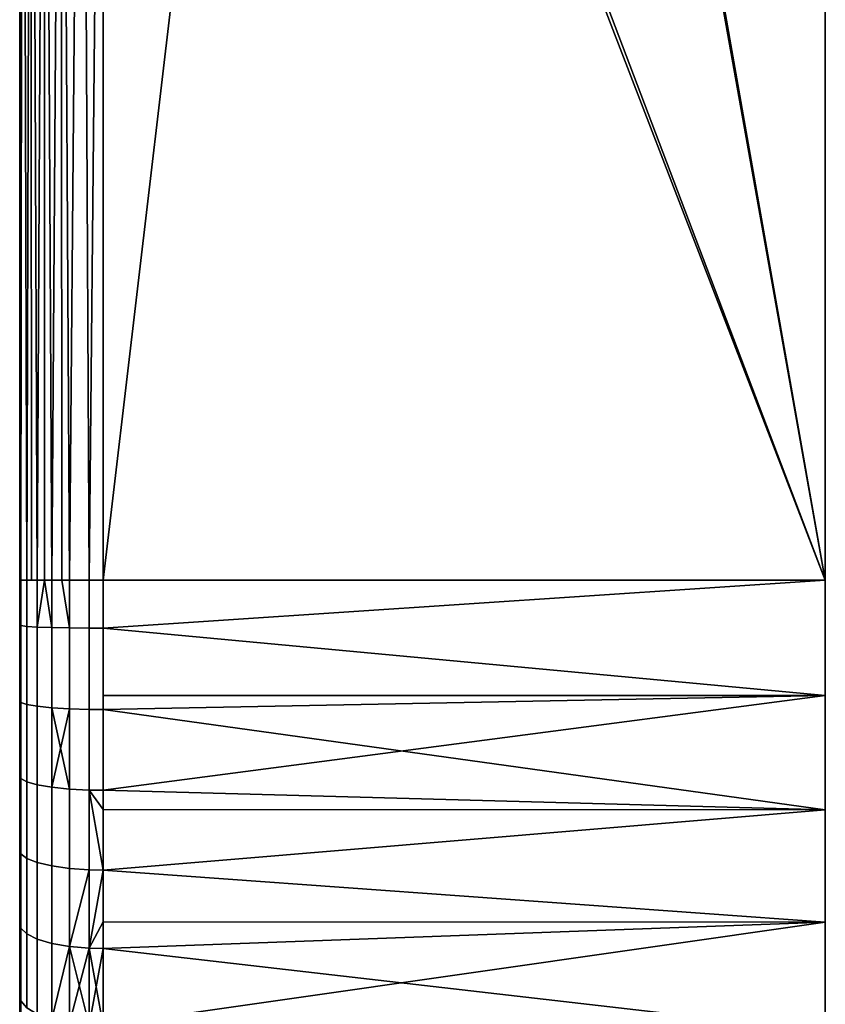
# Model space of a CAD drawing. Extents: x -0.04 to 0.04, y -0.9 to 0.
# Drawn here: x -0.037 to -0.023, y -0.049 to -0.031 of the extents above; entities that cross this region are included whole.
import ezdxf

# ---------------------------------------------------------------- set-up
doc = ezdxf.new("R2010")
doc.units = 0
doc.layers.add('L15_HALTERING_FARBE5', color=7, linetype='CONTINUOUS')

msp = doc.modelspace()

# ---------------------------------------------------------------- linework, layer by layer
at = {"layer": 'L15_HALTERING_FARBE5', "color": 253}
for points, invisible_edges in [([(-0.0375, -0.041, 0.2189), (-0.0375, -0.041, 0.1769), (-0.0375, -0.0152, 0.2189), (-0.0375, -0.041, 0.2189)], 11), ([(-0.0375, -0.0152, 0.2189), (-0.0375, -0.041, 0.1769), (-0.0375, -0.0152, 0.178), (-0.0375, -0.0152, 0.2189)], 15), ([(-0.0375, -0.0152, 0.178), (-0.0375, -0.041, 0.1769), (-0.0375, -0.0152, 0.1769), (-0.0375, -0.0152, 0.178)], 9), ([(-0.037479, -0.041, 0.219151), (-0.0375, -0.041, 0.2189), (-0.0375, -0.0152, 0.2189), (-0.037479, -0.041, 0.219151)], 9), ([(-0.0375, -0.041, 0.1769), (-0.037479, -0.041, 0.176649), (-0.0375, -0.0152, 0.1769), (-0.0375, -0.041, 0.1769)], 9), ([(-0.0375, -0.0152, 0.2189), (-0.037449, -0.0152, 0.219288), (-0.037479, -0.041, 0.219151), (-0.0375, -0.0152, 0.2189)], 8), ([(-0.037449, -0.0152, 0.176512), (-0.0375, -0.0152, 0.1769), (-0.037479, -0.041, 0.176649), (-0.037449, -0.0152, 0.176512)], 8), ([(-0.037449, -0.0152, 0.219288), (-0.037439, -0.041, 0.219285), (-0.037479, -0.041, 0.219151), (-0.037449, -0.0152, 0.219288)], 9), ([(-0.037439, -0.041, 0.176515), (-0.037449, -0.0152, 0.176512), (-0.037479, -0.041, 0.176649), (-0.037439, -0.041, 0.176515)], 9), ([(-0.037449, -0.0152, 0.219288), (-0.037299, -0.0152, 0.21965), (-0.037373, -0.041, 0.219505), (-0.037449, -0.0152, 0.219288)], 8), ([(-0.037439, -0.041, 0.219285), (-0.037449, -0.0152, 0.219288), (-0.037373, -0.041, 0.219505), (-0.037439, -0.041, 0.219285)], 9), ([(-0.037449, -0.0152, 0.176512), (-0.037439, -0.041, 0.176515), (-0.037373, -0.041, 0.176295), (-0.037449, -0.0152, 0.176512)], 9), ([(-0.037299, -0.0152, 0.17615), (-0.037449, -0.0152, 0.176512), (-0.037373, -0.041, 0.176295), (-0.037299, -0.0152, 0.17615)], 8), ([(-0.037299, -0.0152, 0.21965), (-0.03729, -0.041, 0.219644), (-0.037373, -0.041, 0.219505), (-0.037299, -0.0152, 0.21965)], 8), ([(-0.037299, -0.0152, 0.17615), (-0.037373, -0.041, 0.176295), (-0.03729, -0.041, 0.176156), (-0.037299, -0.0152, 0.17615)], 8), ([(-0.037299, -0.0152, 0.21965), (-0.037061, -0.0152, 0.219961), (-0.037183, -0.041, 0.219822), (-0.037299, -0.0152, 0.21965)], 8), ([(-0.037299, -0.0152, 0.21965), (-0.037183, -0.041, 0.219822), (-0.03729, -0.041, 0.219644), (-0.037299, -0.0152, 0.21965)], 8), ([(-0.037299, -0.0152, 0.17615), (-0.03729, -0.041, 0.176156), (-0.037183, -0.041, 0.175978), (-0.037299, -0.0152, 0.17615)], 8), ([(-0.037061, -0.0152, 0.175839), (-0.037299, -0.0152, 0.17615), (-0.037183, -0.041, 0.175978), (-0.037061, -0.0152, 0.175839)], 8), ([(-0.037061, -0.0152, 0.219961), (-0.037053, -0.041, 0.219953), (-0.037183, -0.041, 0.219822), (-0.037061, -0.0152, 0.219961)], 8), ([(-0.037061, -0.0152, 0.175839), (-0.037183, -0.041, 0.175978), (-0.037053, -0.041, 0.175847), (-0.037061, -0.0152, 0.175839)], 8), ([(-0.03675, -0.0152, 0.220199), (-0.036922, -0.041, 0.220083), (-0.037061, -0.0152, 0.219961), (-0.03675, -0.0152, 0.220199)], 8), ([(-0.036922, -0.041, 0.220083), (-0.037053, -0.041, 0.219953), (-0.037061, -0.0152, 0.219961), (-0.036922, -0.041, 0.220083)], 8), ([(-0.036922, -0.041, 0.175717), (-0.037061, -0.0152, 0.175839), (-0.037053, -0.041, 0.175847), (-0.036922, -0.041, 0.175717)], 8), ([(-0.03675, -0.0152, 0.175601), (-0.037061, -0.0152, 0.175839), (-0.036922, -0.041, 0.175717), (-0.03675, -0.0152, 0.175601)], 8), ([(-0.036744, -0.041, 0.175611), (-0.03675, -0.0152, 0.175601), (-0.036922, -0.041, 0.175717), (-0.036744, -0.041, 0.175611)], 8), ([(-0.036744, -0.041, 0.220189), (-0.036922, -0.041, 0.220083), (-0.03675, -0.0152, 0.220199), (-0.036744, -0.041, 0.220189)], 8), ([(-0.036605, -0.041, 0.175527), (-0.03675, -0.0152, 0.175601), (-0.036744, -0.041, 0.175611), (-0.036605, -0.041, 0.175527)], 8), ([(-0.036388, -0.0152, 0.175451), (-0.03675, -0.0152, 0.175601), (-0.036605, -0.041, 0.175527), (-0.036388, -0.0152, 0.175451)], 8), ([(-0.036388, -0.0152, 0.220349), (-0.036605, -0.041, 0.220273), (-0.03675, -0.0152, 0.220199), (-0.036388, -0.0152, 0.220349)], 8), ([(-0.036605, -0.041, 0.220273), (-0.036744, -0.041, 0.220189), (-0.03675, -0.0152, 0.220199), (-0.036605, -0.041, 0.220273)], 8), ([(-0.036388, -0.0152, 0.220349), (-0.036385, -0.041, 0.220339), (-0.036605, -0.041, 0.220273), (-0.036388, -0.0152, 0.220349)], 9), ([(-0.036385, -0.041, 0.175461), (-0.036388, -0.0152, 0.175451), (-0.036605, -0.041, 0.175527), (-0.036385, -0.041, 0.175461)], 9), ([(-0.036, -0.0152, 0.2204), (-0.036251, -0.041, 0.220379), (-0.036388, -0.0152, 0.220349), (-0.036, -0.0152, 0.2204)], 8), ([(-0.036385, -0.041, 0.220339), (-0.036388, -0.0152, 0.220349), (-0.036251, -0.041, 0.220379), (-0.036385, -0.041, 0.220339)], 9), ([(-0.036, -0.0152, 0.1754), (-0.036388, -0.0152, 0.175451), (-0.036251, -0.041, 0.175421), (-0.036, -0.0152, 0.1754)], 8), ([(-0.036388, -0.0152, 0.175451), (-0.036385, -0.041, 0.175461), (-0.036251, -0.041, 0.175421), (-0.036388, -0.0152, 0.175451)], 9), ([(-0.036, -0.041, 0.1754), (-0.036, -0.0152, 0.1754), (-0.036251, -0.041, 0.175421), (-0.036, -0.041, 0.1754)], 8), ([(-0.036, -0.041, 0.2204), (-0.036251, -0.041, 0.220379), (-0.036, -0.0152, 0.2204), (-0.036, -0.041, 0.2204)], 8), ([(-0.03295, -0.0152, 0.2204), (-0.036, -0.041, 0.2204), (-0.036, -0.0152, 0.2204), (-0.03295, -0.0152, 0.2204)], 8), ([(-0.023, -0.041, 0.2204), (-0.036, -0.041, 0.2204), (-0.03295, -0.0152, 0.2204), (-0.023, -0.041, 0.2204)], 8), ([(-0.023, -0.041, 0.1754), (-0.03295, -0.0152, 0.1754), (-0.036, -0.041, 0.1754), (-0.023, -0.041, 0.1754)], 8), ([(-0.03295, -0.0152, 0.1754), (-0.036, -0.0152, 0.1754), (-0.036, -0.041, 0.1754), (-0.03295, -0.0152, 0.1754)], 8), ([(-0.023, -0.041, 0.2204), (-0.03295, -0.0152, 0.2204), (-0.032809, -0.015141, 0.2204), (-0.023, -0.041, 0.2204)], 8), ([(-0.023, -0.041, 0.1754), (-0.032809, -0.015141, 0.1754), (-0.03295, -0.0152, 0.1754), (-0.023, -0.041, 0.1754)], 8), ([(-0.023, -0.041, 0.2204), (-0.032809, -0.015141, 0.2204), (-0.027602, -0.015193, 0.2204), (-0.023, -0.041, 0.2204)], 8), ([(-0.023, -0.041, 0.1754), (-0.02755, -0.0152, 0.1754), (-0.032809, -0.015141, 0.1754), (-0.023, -0.041, 0.1754)], 8), ([(-0.023, -0.041, 0.2204), (-0.027602, -0.015193, 0.2204), (-0.023, -0.0152, 0.2204), (-0.023, -0.041, 0.2204)], 8), ([(-0.023, -0.041, 0.1754), (-0.023, -0.0152, 0.1754), (-0.02755, -0.0152, 0.1754), (-0.023, -0.041, 0.1754)], 8), ([(-0.023, -0.041, 0.1754), (-0.023, -0.041, 0.2204), (-0.023, -0.0152, 0.2204), (-0.023, -0.041, 0.1754)], 13), ([(-0.023, -0.041, 0.1754), (-0.023, -0.0152, 0.2204), (-0.023, -0.0152, 0.1754), (-0.023, -0.041, 0.1754)], 9), ([(-0.0375, -0.041809, 0.218882), (-0.0375, -0.041808, 0.176918), (-0.0375, -0.041, 0.2189), (-0.0375, -0.041809, 0.218882)], 11), ([(-0.0375, -0.041, 0.2189), (-0.0375, -0.041808, 0.176918), (-0.0375, -0.041682, 0.176911), (-0.0375, -0.041, 0.2189)], 13), ([(-0.0375, -0.041, 0.2189), (-0.0375, -0.041682, 0.176911), (-0.0375, -0.041, 0.1769), (-0.0375, -0.041, 0.2189)], 13), ([(-0.037479, -0.041818, 0.219136), (-0.0375, -0.041809, 0.218882), (-0.037479, -0.041, 0.219151), (-0.037479, -0.041818, 0.219136)], 11), ([(-0.037479, -0.041, 0.219151), (-0.0375, -0.041809, 0.218882), (-0.0375, -0.041, 0.2189), (-0.037479, -0.041, 0.219151)], 13), ([(-0.037479, -0.041, 0.176649), (-0.0375, -0.041682, 0.176911), (-0.037479, -0.041818, 0.176665), (-0.037479, -0.041, 0.176649)], 9), ([(-0.0375, -0.041682, 0.176911), (-0.037479, -0.041, 0.176649), (-0.0375, -0.041, 0.1769), (-0.0375, -0.041682, 0.176911)], 11), ([(-0.037479, -0.041818, 0.219136), (-0.037373, -0.041, 0.219505), (-0.037373, -0.041832, 0.219489), (-0.037479, -0.041818, 0.219136)], 9), ([(-0.037373, -0.041, 0.219505), (-0.037479, -0.041818, 0.219136), (-0.037439, -0.041, 0.219285), (-0.037373, -0.041, 0.219505)], 11), ([(-0.037439, -0.041, 0.219285), (-0.037479, -0.041818, 0.219136), (-0.037479, -0.041, 0.219151), (-0.037439, -0.041, 0.219285)], 9), ([(-0.037373, -0.041, 0.176295), (-0.037479, -0.041818, 0.176665), (-0.037373, -0.041832, 0.176311), (-0.037373, -0.041, 0.176295)], 9), ([(-0.037479, -0.041818, 0.176665), (-0.037373, -0.041, 0.176295), (-0.037439, -0.041, 0.176515), (-0.037479, -0.041818, 0.176665)], 13), ([(-0.037479, -0.041818, 0.176665), (-0.037439, -0.041, 0.176515), (-0.037479, -0.041, 0.176649), (-0.037479, -0.041818, 0.176665)], 9), ([(-0.037373, -0.041832, 0.219489), (-0.037183, -0.041, 0.219822), (-0.037183, -0.041844, 0.219806), (-0.037373, -0.041832, 0.219489)], 9), ([(-0.037183, -0.041, 0.219822), (-0.037373, -0.041832, 0.219489), (-0.03729, -0.041, 0.219644), (-0.037183, -0.041, 0.219822)], 11), ([(-0.03729, -0.041, 0.219644), (-0.037373, -0.041832, 0.219489), (-0.037373, -0.041, 0.219505), (-0.03729, -0.041, 0.219644)], 9), ([(-0.037183, -0.041, 0.175978), (-0.037373, -0.041832, 0.176311), (-0.037183, -0.041844, 0.175994), (-0.037183, -0.041, 0.175978)], 9), ([(-0.037373, -0.041832, 0.176311), (-0.037183, -0.041, 0.175978), (-0.03729, -0.041, 0.176156), (-0.037373, -0.041832, 0.176311)], 13), ([(-0.037373, -0.041832, 0.176311), (-0.03729, -0.041, 0.176156), (-0.037373, -0.041, 0.176295), (-0.037373, -0.041832, 0.176311)], 9), ([(-0.037053, -0.041, 0.175847), (-0.037183, -0.041844, 0.175994), (-0.036922, -0.041854, 0.175733), (-0.037053, -0.041, 0.175847)], 8), ([(-0.037053, -0.041, 0.219953), (-0.036922, -0.041854, 0.220067), (-0.037183, -0.041844, 0.219806), (-0.037053, -0.041, 0.219953)], 8), ([(-0.037183, -0.041, 0.219822), (-0.037053, -0.041, 0.219953), (-0.037183, -0.041844, 0.219806), (-0.037183, -0.041, 0.219822)], 8), ([(-0.037053, -0.041, 0.175847), (-0.037183, -0.041, 0.175978), (-0.037183, -0.041844, 0.175994), (-0.037053, -0.041, 0.175847)], 8), ([(-0.036922, -0.041854, 0.175733), (-0.036922, -0.041, 0.175717), (-0.037053, -0.041, 0.175847), (-0.036922, -0.041854, 0.175733)], 8), ([(-0.036922, -0.041854, 0.220067), (-0.037053, -0.041, 0.219953), (-0.036922, -0.041, 0.220083), (-0.036922, -0.041854, 0.220067)], 8), ([(-0.036744, -0.041, 0.220189), (-0.036922, -0.041854, 0.220067), (-0.036922, -0.041, 0.220083), (-0.036744, -0.041, 0.220189)], 9), ([(-0.036922, -0.041854, 0.220067), (-0.036744, -0.041, 0.220189), (-0.036605, -0.041861, 0.220256), (-0.036922, -0.041854, 0.220067)], 9), ([(-0.036922, -0.041854, 0.175733), (-0.036744, -0.041, 0.175611), (-0.036922, -0.041, 0.175717), (-0.036922, -0.041854, 0.175733)], 9), ([(-0.036744, -0.041, 0.175611), (-0.036922, -0.041854, 0.175733), (-0.036605, -0.041861, 0.175544), (-0.036744, -0.041, 0.175611)], 9), ([(-0.036605, -0.041861, 0.175544), (-0.036605, -0.041, 0.175527), (-0.036744, -0.041, 0.175611), (-0.036605, -0.041861, 0.175544)], 8), ([(-0.036605, -0.041861, 0.220256), (-0.036744, -0.041, 0.220189), (-0.036605, -0.041, 0.220273), (-0.036605, -0.041861, 0.220256)], 8), ([(-0.036385, -0.041, 0.220339), (-0.036605, -0.041861, 0.220256), (-0.036605, -0.041, 0.220273), (-0.036385, -0.041, 0.220339)], 9), ([(-0.036605, -0.041861, 0.220256), (-0.036385, -0.041, 0.220339), (-0.036251, -0.041866, 0.220362), (-0.036605, -0.041861, 0.220256)], 11), ([(-0.036605, -0.041861, 0.175544), (-0.036385, -0.041, 0.175461), (-0.036605, -0.041, 0.175527), (-0.036605, -0.041861, 0.175544)], 9), ([(-0.036385, -0.041, 0.175461), (-0.036605, -0.041861, 0.175544), (-0.036251, -0.041866, 0.175438), (-0.036385, -0.041, 0.175461)], 13), ([(-0.036251, -0.041866, 0.220362), (-0.036385, -0.041, 0.220339), (-0.036251, -0.041, 0.220379), (-0.036251, -0.041866, 0.220362)], 9), ([(-0.036385, -0.041, 0.175461), (-0.036251, -0.041866, 0.175438), (-0.036251, -0.041, 0.175421), (-0.036385, -0.041, 0.175461)], 9), ([(-0.036251, -0.041866, 0.175438), (-0.036, -0.041, 0.1754), (-0.036251, -0.041, 0.175421), (-0.036251, -0.041866, 0.175438)], 9), ([(-0.036, -0.041, 0.1754), (-0.036251, -0.041866, 0.175438), (-0.036, -0.041866, 0.175417), (-0.036, -0.041, 0.1754)], 9), ([(-0.036, -0.041, 0.2204), (-0.036251, -0.041866, 0.220362), (-0.036251, -0.041, 0.220379), (-0.036, -0.041, 0.2204)], 9), ([(-0.036251, -0.041866, 0.220362), (-0.036, -0.041, 0.2204), (-0.036, -0.041866, 0.220383), (-0.036251, -0.041866, 0.220362)], 9), ([(-0.023, -0.043076, 0.175496), (-0.023, -0.041, 0.1754), (-0.036, -0.041866, 0.175417), (-0.023, -0.043076, 0.175496)], 8), ([(-0.023, -0.041, 0.1754), (-0.036, -0.041, 0.1754), (-0.036, -0.041866, 0.175417), (-0.023, -0.041, 0.1754)], 8), ([(-0.023, -0.041, 0.2204), (-0.036, -0.041866, 0.220383), (-0.036, -0.041, 0.2204), (-0.023, -0.041, 0.2204)], 8), ([(-0.023, -0.043076, 0.220304), (-0.036, -0.041866, 0.220383), (-0.023, -0.041, 0.2204), (-0.023, -0.043076, 0.220304)], 8), ([(-0.023, -0.043076, 0.175496), (-0.023, -0.043076, 0.220304), (-0.023, -0.041, 0.2204), (-0.023, -0.043076, 0.175496)], 13), ([(-0.023, -0.043076, 0.175496), (-0.023, -0.041, 0.2204), (-0.023, -0.041, 0.1754), (-0.023, -0.043076, 0.175496)], 11), ([(-0.0375, -0.041808, 0.176918), (-0.037479, -0.041818, 0.176665), (-0.0375, -0.041682, 0.176911), (-0.0375, -0.041808, 0.176918)], 9), ([(-0.0375, -0.041963, 0.218878), (-0.0375, -0.042641, 0.176964), (-0.0375, -0.041808, 0.176918), (-0.0375, -0.041963, 0.218878)], 13), ([(-0.0375, -0.041963, 0.218878), (-0.0375, -0.041808, 0.176918), (-0.0375, -0.041809, 0.218882), (-0.0375, -0.041963, 0.218878)], 11), ([(-0.037479, -0.041818, 0.176665), (-0.0375, -0.041808, 0.176918), (-0.037479, -0.0432, 0.176763), (-0.037479, -0.041818, 0.176665)], 9), ([(-0.0375, -0.041808, 0.176918), (-0.0375, -0.042641, 0.176964), (-0.037479, -0.0432, 0.176763), (-0.0375, -0.041808, 0.176918)], 8), ([(-0.0375, -0.041809, 0.218882), (-0.037479, -0.041818, 0.219136), (-0.0375, -0.041963, 0.218878), (-0.0375, -0.041809, 0.218882)], 9), ([(-0.0375, -0.042922, 0.218812), (-0.037479, -0.041818, 0.219136), (-0.037479, -0.0432, 0.219037), (-0.0375, -0.042922, 0.218812)], 9), ([(-0.037479, -0.041818, 0.219136), (-0.0375, -0.042922, 0.218812), (-0.0375, -0.041963, 0.218878), (-0.037479, -0.041818, 0.219136)], 9), ([(-0.037479, -0.0432, 0.176763), (-0.037373, -0.041832, 0.176311), (-0.037479, -0.041818, 0.176665), (-0.037479, -0.0432, 0.176763)], 9), ([(-0.037373, -0.041832, 0.219489), (-0.037479, -0.0432, 0.219037), (-0.037479, -0.041818, 0.219136), (-0.037373, -0.041832, 0.219489)], 9), ([(-0.037373, -0.041832, 0.176311), (-0.037479, -0.0432, 0.176763), (-0.037373, -0.043237, 0.176411), (-0.037373, -0.041832, 0.176311)], 9), ([(-0.037479, -0.0432, 0.219037), (-0.037373, -0.041832, 0.219489), (-0.037373, -0.043237, 0.219389), (-0.037479, -0.0432, 0.219037)], 9), ([(-0.037373, -0.043237, 0.176411), (-0.037183, -0.041844, 0.175994), (-0.037373, -0.041832, 0.176311), (-0.037373, -0.043237, 0.176411)], 9), ([(-0.037183, -0.041844, 0.219806), (-0.037373, -0.043237, 0.219389), (-0.037373, -0.041832, 0.219489), (-0.037183, -0.041844, 0.219806)], 9), ([(-0.037183, -0.041844, 0.175994), (-0.037373, -0.043237, 0.176411), (-0.037183, -0.04327, 0.176096), (-0.037183, -0.041844, 0.175994)], 9), ([(-0.037373, -0.043237, 0.219389), (-0.037183, -0.041844, 0.219806), (-0.037183, -0.04327, 0.219704), (-0.037373, -0.043237, 0.219389)], 9), ([(-0.037183, -0.04327, 0.176096), (-0.036922, -0.041854, 0.175733), (-0.037183, -0.041844, 0.175994), (-0.037183, -0.04327, 0.176096)], 9), ([(-0.036922, -0.041854, 0.220067), (-0.037183, -0.04327, 0.219704), (-0.037183, -0.041844, 0.219806), (-0.036922, -0.041854, 0.220067)], 9), ([(-0.0375, -0.042922, 0.218812), (-0.0375, -0.042641, 0.176964), (-0.0375, -0.041963, 0.218878), (-0.0375, -0.042922, 0.218812)], 11), ([(-0.036922, -0.041854, 0.175733), (-0.037183, -0.04327, 0.176096), (-0.036922, -0.043297, 0.175836), (-0.036922, -0.041854, 0.175733)], 9), ([(-0.037183, -0.04327, 0.219704), (-0.036922, -0.041854, 0.220067), (-0.036922, -0.043297, 0.219964), (-0.037183, -0.04327, 0.219704)], 9), ([(-0.036922, -0.043297, 0.175836), (-0.036605, -0.041861, 0.175544), (-0.036922, -0.041854, 0.175733), (-0.036922, -0.043297, 0.175836)], 9), ([(-0.036605, -0.041861, 0.220256), (-0.036922, -0.043297, 0.219964), (-0.036922, -0.041854, 0.220067), (-0.036605, -0.041861, 0.220256)], 9), ([(-0.036605, -0.041861, 0.175544), (-0.036922, -0.043297, 0.175836), (-0.036605, -0.043316, 0.175648), (-0.036605, -0.041861, 0.175544)], 9), ([(-0.036922, -0.043297, 0.219964), (-0.036605, -0.041861, 0.220256), (-0.036605, -0.043316, 0.220152), (-0.036922, -0.043297, 0.219964)], 9), ([(-0.036251, -0.041866, 0.220362), (-0.036605, -0.043316, 0.220152), (-0.036605, -0.041861, 0.220256), (-0.036251, -0.041866, 0.220362)], 9), ([(-0.036605, -0.043316, 0.175648), (-0.036251, -0.041866, 0.175438), (-0.036605, -0.041861, 0.175544), (-0.036605, -0.043316, 0.175648)], 9), ([(-0.036605, -0.043316, 0.220152), (-0.036251, -0.041866, 0.220362), (-0.036251, -0.043327, 0.220258), (-0.036605, -0.043316, 0.220152)], 9), ([(-0.036251, -0.041866, 0.175438), (-0.036605, -0.043316, 0.175648), (-0.036251, -0.043327, 0.175542), (-0.036251, -0.041866, 0.175438)], 9), ([(-0.036251, -0.043327, 0.175542), (-0.036, -0.041866, 0.175417), (-0.036251, -0.041866, 0.175438), (-0.036251, -0.043327, 0.175542)], 9), ([(-0.036, -0.041866, 0.175417), (-0.036251, -0.043327, 0.175542), (-0.036, -0.043329, 0.175521), (-0.036, -0.041866, 0.175417)], 13), ([(-0.036, -0.041866, 0.220383), (-0.036251, -0.043327, 0.220258), (-0.036251, -0.041866, 0.220362), (-0.036, -0.041866, 0.220383)], 9), ([(-0.036251, -0.043327, 0.220258), (-0.036, -0.041866, 0.220383), (-0.036, -0.043075, 0.220297), (-0.036251, -0.043327, 0.220258)], 13), ([(-0.036, -0.041866, 0.175417), (-0.036, -0.043329, 0.175521), (-0.036, -0.043075, 0.175503), (-0.036, -0.041866, 0.175417)], 9), ([(-0.023, -0.043076, 0.175496), (-0.036, -0.041866, 0.175417), (-0.036, -0.043075, 0.175503), (-0.023, -0.043076, 0.175496)], 8), ([(-0.023, -0.043076, 0.220304), (-0.036, -0.043075, 0.220297), (-0.036, -0.041866, 0.220383), (-0.023, -0.043076, 0.220304)], 8), ([(-0.0375, -0.042922, 0.218812), (-0.0375, -0.043174, 0.177018), (-0.0375, -0.042641, 0.176964), (-0.0375, -0.042922, 0.218812)], 13), ([(-0.0375, -0.043174, 0.177018), (-0.037479, -0.0432, 0.176763), (-0.0375, -0.042641, 0.176964), (-0.0375, -0.043174, 0.177018)], 9), ([(-0.0375, -0.043174, 0.218783), (-0.0375, -0.043174, 0.177018), (-0.0375, -0.042922, 0.218812), (-0.0375, -0.043174, 0.218783)], 11), ([(-0.037479, -0.0432, 0.219037), (-0.0375, -0.043174, 0.218783), (-0.0375, -0.042922, 0.218812), (-0.037479, -0.0432, 0.219037)], 9), ([(-0.036251, -0.043327, 0.220258), (-0.036, -0.043075, 0.220297), (-0.036, -0.043329, 0.220279), (-0.036251, -0.043327, 0.220258)], 9), ([(-0.023, -0.043076, 0.175496), (-0.036, -0.043075, 0.175503), (-0.036, -0.043329, 0.175521), (-0.023, -0.043076, 0.175496)], 8), ([(-0.023, -0.043076, 0.220304), (-0.036, -0.043329, 0.220279), (-0.036, -0.043075, 0.220297), (-0.023, -0.043076, 0.220304)], 8), ([(-0.023, -0.043076, 0.175496), (-0.036, -0.043329, 0.175521), (-0.036, -0.044783, 0.17572), (-0.023, -0.043076, 0.175496)], 8), ([(-0.023, -0.045134, 0.175783), (-0.023, -0.043076, 0.175496), (-0.036, -0.044783, 0.17572), (-0.023, -0.045134, 0.175783)], 8), ([(-0.023, -0.045134, 0.220017), (-0.036, -0.043329, 0.220279), (-0.023, -0.043076, 0.220304), (-0.023, -0.045134, 0.220017)], 8), ([(-0.023, -0.045134, 0.175783), (-0.023, -0.045134, 0.220017), (-0.023, -0.043076, 0.220304), (-0.023, -0.045134, 0.175783)], 13), ([(-0.023, -0.045134, 0.175783), (-0.023, -0.043076, 0.220304), (-0.023, -0.043076, 0.175496), (-0.023, -0.045134, 0.175783)], 11), ([(-0.0375, -0.043875, 0.218702), (-0.0375, -0.043596, 0.177061), (-0.0375, -0.043174, 0.218783), (-0.0375, -0.043875, 0.218702)], 11), ([(-0.0375, -0.043174, 0.218783), (-0.0375, -0.043596, 0.177061), (-0.0375, -0.043174, 0.177018), (-0.0375, -0.043174, 0.218783)], 13), ([(-0.0375, -0.043174, 0.218783), (-0.037479, -0.0432, 0.219037), (-0.0375, -0.043875, 0.218702), (-0.0375, -0.043174, 0.218783)], 9), ([(-0.037479, -0.0432, 0.176763), (-0.0375, -0.043174, 0.177018), (-0.0375, -0.043596, 0.177061), (-0.037479, -0.0432, 0.176763)], 9), ([(-0.037479, -0.0432, 0.219037), (-0.037479, -0.044573, 0.218849), (-0.0375, -0.043875, 0.218702), (-0.037479, -0.0432, 0.219037)], 8), ([(-0.037479, -0.0432, 0.176763), (-0.0375, -0.043596, 0.177061), (-0.037479, -0.044573, 0.176951), (-0.037479, -0.0432, 0.176763)], 8), ([(-0.037479, -0.044573, 0.176951), (-0.037373, -0.043237, 0.176411), (-0.037479, -0.0432, 0.176763), (-0.037479, -0.044573, 0.176951)], 9), ([(-0.037373, -0.043237, 0.219389), (-0.037479, -0.044573, 0.218849), (-0.037479, -0.0432, 0.219037), (-0.037373, -0.043237, 0.219389)], 9), ([(-0.037373, -0.043237, 0.176411), (-0.037479, -0.044573, 0.176951), (-0.037373, -0.044632, 0.176603), (-0.037373, -0.043237, 0.176411)], 9), ([(-0.037479, -0.044573, 0.218849), (-0.037373, -0.043237, 0.219389), (-0.037373, -0.044632, 0.219197), (-0.037479, -0.044573, 0.218849)], 9), ([(-0.037373, -0.044632, 0.176603), (-0.037183, -0.04327, 0.176096), (-0.037373, -0.043237, 0.176411), (-0.037373, -0.044632, 0.176603)], 9), ([(-0.037183, -0.04327, 0.219704), (-0.037373, -0.044632, 0.219197), (-0.037373, -0.043237, 0.219389), (-0.037183, -0.04327, 0.219704)], 9), ([(-0.037183, -0.04327, 0.176096), (-0.037373, -0.044632, 0.176603), (-0.037183, -0.044685, 0.17629), (-0.037183, -0.04327, 0.176096)], 9), ([(-0.037373, -0.044632, 0.219197), (-0.037183, -0.04327, 0.219704), (-0.037183, -0.044685, 0.21951), (-0.037373, -0.044632, 0.219197)], 9), ([(-0.037183, -0.044685, 0.17629), (-0.036922, -0.043297, 0.175836), (-0.037183, -0.04327, 0.176096), (-0.037183, -0.044685, 0.17629)], 9), ([(-0.036922, -0.043297, 0.219964), (-0.037183, -0.044685, 0.21951), (-0.037183, -0.04327, 0.219704), (-0.036922, -0.043297, 0.219964)], 9), ([(-0.036922, -0.043297, 0.175836), (-0.037183, -0.044685, 0.17629), (-0.036922, -0.044729, 0.176033), (-0.036922, -0.043297, 0.175836)], 9), ([(-0.037183, -0.044685, 0.21951), (-0.036922, -0.043297, 0.219964), (-0.036922, -0.044729, 0.219767), (-0.037183, -0.044685, 0.21951)], 9), ([(-0.036605, -0.044761, 0.175846), (-0.036605, -0.043316, 0.175648), (-0.036922, -0.043297, 0.175836), (-0.036605, -0.044761, 0.175846)], 8), ([(-0.036605, -0.044761, 0.175846), (-0.036922, -0.043297, 0.175836), (-0.036922, -0.044729, 0.176033), (-0.036605, -0.044761, 0.175846)], 8), ([(-0.036605, -0.043316, 0.220152), (-0.036922, -0.044729, 0.219767), (-0.036922, -0.043297, 0.219964), (-0.036605, -0.043316, 0.220152)], 8), ([(-0.036605, -0.044761, 0.219954), (-0.036922, -0.044729, 0.219767), (-0.036605, -0.043316, 0.220152), (-0.036605, -0.044761, 0.219954)], 8), ([(-0.036251, -0.043327, 0.220258), (-0.036605, -0.044761, 0.219954), (-0.036605, -0.043316, 0.220152), (-0.036251, -0.043327, 0.220258)], 9), ([(-0.036605, -0.044761, 0.175846), (-0.036251, -0.043327, 0.175542), (-0.036605, -0.043316, 0.175648), (-0.036605, -0.044761, 0.175846)], 9), ([(-0.036605, -0.044761, 0.219954), (-0.036251, -0.043327, 0.220258), (-0.036251, -0.044779, 0.220059), (-0.036605, -0.044761, 0.219954)], 9), ([(-0.036251, -0.043327, 0.175542), (-0.036605, -0.044761, 0.175846), (-0.036251, -0.044779, 0.175741), (-0.036251, -0.043327, 0.175542)], 9), ([(-0.036251, -0.044779, 0.175741), (-0.036, -0.043329, 0.175521), (-0.036251, -0.043327, 0.175542), (-0.036251, -0.044779, 0.175741)], 9), ([(-0.036, -0.043329, 0.220279), (-0.036251, -0.044779, 0.220059), (-0.036251, -0.043327, 0.220258), (-0.036, -0.043329, 0.220279)], 9), ([(-0.036, -0.043329, 0.175521), (-0.036251, -0.044779, 0.175741), (-0.036, -0.044783, 0.17572), (-0.036, -0.043329, 0.175521)], 9), ([(-0.036251, -0.044779, 0.220059), (-0.036, -0.043329, 0.220279), (-0.036, -0.044783, 0.22008), (-0.036251, -0.044779, 0.220059)], 9), ([(-0.023, -0.045134, 0.220017), (-0.036, -0.044783, 0.22008), (-0.036, -0.043329, 0.220279), (-0.023, -0.045134, 0.220017)], 8), ([(-0.0375, -0.043875, 0.218702), (-0.0375, -0.044513, 0.177196), (-0.0375, -0.043596, 0.177061), (-0.0375, -0.043875, 0.218702)], 13), ([(-0.0375, -0.043596, 0.177061), (-0.0375, -0.044513, 0.177196), (-0.037479, -0.044573, 0.176951), (-0.0375, -0.043596, 0.177061)], 8), ([(-0.0375, -0.04453, 0.218596), (-0.0375, -0.044513, 0.177196), (-0.0375, -0.043875, 0.218702), (-0.0375, -0.04453, 0.218596)], 11), ([(-0.037479, -0.044573, 0.218849), (-0.0375, -0.04453, 0.218596), (-0.0375, -0.043875, 0.218702), (-0.037479, -0.044573, 0.218849)], 9), ([(-0.0375, -0.044826, 0.218549), (-0.0375, -0.04544, 0.177375), (-0.0375, -0.044513, 0.177196), (-0.0375, -0.044826, 0.218549)], 13), ([(-0.0375, -0.044826, 0.218549), (-0.0375, -0.044513, 0.177196), (-0.0375, -0.04453, 0.218596), (-0.0375, -0.044826, 0.218549)], 11), ([(-0.0375, -0.044513, 0.177196), (-0.037479, -0.04593, 0.177229), (-0.037479, -0.044573, 0.176951), (-0.0375, -0.044513, 0.177196)], 8), ([(-0.0375, -0.044513, 0.177196), (-0.0375, -0.04544, 0.177375), (-0.037479, -0.04593, 0.177229), (-0.0375, -0.044513, 0.177196)], 8), ([(-0.0375, -0.04453, 0.218596), (-0.037479, -0.044573, 0.218849), (-0.0375, -0.044826, 0.218549), (-0.0375, -0.04453, 0.218596)], 9), ([(-0.0375, -0.045719, 0.218363), (-0.037479, -0.044573, 0.218849), (-0.037479, -0.04593, 0.218571), (-0.0375, -0.045719, 0.218363)], 9), ([(-0.037479, -0.044573, 0.218849), (-0.0375, -0.045719, 0.218363), (-0.0375, -0.044826, 0.218549), (-0.037479, -0.044573, 0.218849)], 9), ([(-0.037479, -0.04593, 0.177229), (-0.037373, -0.044632, 0.176603), (-0.037479, -0.044573, 0.176951), (-0.037479, -0.04593, 0.177229)], 9), ([(-0.037373, -0.044632, 0.219197), (-0.037479, -0.04593, 0.218571), (-0.037479, -0.044573, 0.218849), (-0.037373, -0.044632, 0.219197)], 9), ([(-0.037373, -0.044632, 0.176603), (-0.037479, -0.04593, 0.177229), (-0.037373, -0.046012, 0.176885), (-0.037373, -0.044632, 0.176603)], 9), ([(-0.037479, -0.04593, 0.218571), (-0.037373, -0.044632, 0.219197), (-0.037373, -0.046012, 0.218916), (-0.037479, -0.04593, 0.218571)], 9), ([(-0.037373, -0.046012, 0.176885), (-0.037183, -0.044685, 0.17629), (-0.037373, -0.044632, 0.176603), (-0.037373, -0.046012, 0.176885)], 9), ([(-0.037183, -0.044685, 0.21951), (-0.037373, -0.046012, 0.218916), (-0.037373, -0.044632, 0.219197), (-0.037183, -0.044685, 0.21951)], 9), ([(-0.037183, -0.044685, 0.17629), (-0.037373, -0.046012, 0.176885), (-0.037183, -0.046086, 0.176576), (-0.037183, -0.044685, 0.17629)], 9), ([(-0.037373, -0.046012, 0.218916), (-0.037183, -0.044685, 0.21951), (-0.037183, -0.046086, 0.219224), (-0.037373, -0.046012, 0.218916)], 9), ([(-0.037183, -0.046086, 0.176576), (-0.036922, -0.044729, 0.176033), (-0.037183, -0.044685, 0.17629), (-0.037183, -0.046086, 0.176576)], 9), ([(-0.036922, -0.044729, 0.219767), (-0.037183, -0.046086, 0.219224), (-0.037183, -0.044685, 0.21951), (-0.036922, -0.044729, 0.219767)], 9), ([(-0.0375, -0.045719, 0.218363), (-0.0375, -0.04544, 0.177375), (-0.0375, -0.044826, 0.218549), (-0.0375, -0.045719, 0.218363)], 11), ([(-0.036922, -0.044729, 0.176033), (-0.037183, -0.046086, 0.176576), (-0.036922, -0.046146, 0.176322), (-0.036922, -0.044729, 0.176033)], 9), ([(-0.037183, -0.046086, 0.219224), (-0.036922, -0.044729, 0.219767), (-0.036922, -0.046146, 0.219478), (-0.037183, -0.046086, 0.219224)], 9), ([(-0.036922, -0.046146, 0.176322), (-0.036605, -0.044761, 0.175846), (-0.036922, -0.044729, 0.176033), (-0.036922, -0.046146, 0.176322)], 9), ([(-0.036605, -0.044761, 0.219954), (-0.036922, -0.046146, 0.219478), (-0.036922, -0.044729, 0.219767), (-0.036605, -0.044761, 0.219954)], 9), ([(-0.036605, -0.044761, 0.175846), (-0.036922, -0.046146, 0.176322), (-0.036605, -0.04619, 0.176138), (-0.036605, -0.044761, 0.175846)], 9), ([(-0.036922, -0.046146, 0.219478), (-0.036605, -0.044761, 0.219954), (-0.036605, -0.04619, 0.219662), (-0.036922, -0.046146, 0.219478)], 9), ([(-0.036251, -0.044779, 0.220059), (-0.036605, -0.04619, 0.219662), (-0.036605, -0.044761, 0.219954), (-0.036251, -0.044779, 0.220059)], 9), ([(-0.036605, -0.04619, 0.176138), (-0.036251, -0.044779, 0.175741), (-0.036605, -0.044761, 0.175846), (-0.036605, -0.04619, 0.176138)], 9), ([(-0.036605, -0.04619, 0.219662), (-0.036251, -0.044779, 0.220059), (-0.036251, -0.046215, 0.219766), (-0.036605, -0.04619, 0.219662)], 9), ([(-0.036251, -0.044779, 0.175741), (-0.036605, -0.04619, 0.176138), (-0.036251, -0.046215, 0.176035), (-0.036251, -0.044779, 0.175741)], 9), ([(-0.036, -0.04622, 0.176014), (-0.036251, -0.044779, 0.175741), (-0.036251, -0.046215, 0.176035), (-0.036, -0.04622, 0.176014)], 8), ([(-0.036, -0.04622, 0.176014), (-0.036, -0.045132, 0.175792), (-0.036251, -0.044779, 0.175741), (-0.036, -0.04622, 0.176014)], 8), ([(-0.036, -0.045132, 0.175792), (-0.036, -0.044783, 0.17572), (-0.036251, -0.044779, 0.175741), (-0.036, -0.045132, 0.175792)], 8), ([(-0.036, -0.045132, 0.220008), (-0.036251, -0.046215, 0.219766), (-0.036251, -0.044779, 0.220059), (-0.036, -0.045132, 0.220008)], 9), ([(-0.036, -0.045132, 0.220008), (-0.036251, -0.044779, 0.220059), (-0.036, -0.044783, 0.22008), (-0.036, -0.045132, 0.220008)], 8), ([(-0.023, -0.045134, 0.175783), (-0.036, -0.044783, 0.17572), (-0.036, -0.045132, 0.175792), (-0.023, -0.045134, 0.175783)], 8), ([(-0.023, -0.045134, 0.220017), (-0.036, -0.045132, 0.220008), (-0.036, -0.044783, 0.22008), (-0.023, -0.045134, 0.220017)], 8), ([(-0.036251, -0.046215, 0.219766), (-0.036, -0.045132, 0.220008), (-0.036, -0.04622, 0.219786), (-0.036251, -0.046215, 0.219766)], 9), ([(-0.023, -0.045134, 0.175783), (-0.036, -0.045132, 0.175792), (-0.036, -0.04622, 0.176014), (-0.023, -0.045134, 0.175783)], 8), ([(-0.023, -0.045134, 0.220017), (-0.036, -0.04622, 0.219786), (-0.036, -0.045132, 0.220008), (-0.023, -0.045134, 0.220017)], 8), ([(-0.023, -0.047157, 0.176259), (-0.023, -0.045134, 0.175783), (-0.036, -0.04622, 0.176014), (-0.023, -0.047157, 0.176259)], 8), ([(-0.023, -0.047157, 0.219541), (-0.036, -0.04622, 0.219786), (-0.023, -0.045134, 0.220017), (-0.023, -0.047157, 0.219541)], 8), ([(-0.023, -0.047157, 0.176259), (-0.023, -0.047157, 0.219541), (-0.023, -0.045134, 0.220017), (-0.023, -0.047157, 0.176259)], 13), ([(-0.023, -0.047157, 0.176259), (-0.023, -0.045134, 0.220017), (-0.023, -0.045134, 0.175783), (-0.023, -0.047157, 0.176259)], 11), ([(-0.0375, -0.045719, 0.218363), (-0.0375, -0.045871, 0.177478), (-0.0375, -0.04544, 0.177375), (-0.0375, -0.045719, 0.218363)], 13), ([(-0.0375, -0.045871, 0.177478), (-0.037479, -0.04593, 0.177229), (-0.0375, -0.04544, 0.177375), (-0.0375, -0.045871, 0.177478)], 9), ([(-0.0375, -0.045871, 0.218324), (-0.0375, -0.045871, 0.177478), (-0.0375, -0.045719, 0.218363), (-0.0375, -0.045871, 0.218324)], 11), ([(-0.037479, -0.04593, 0.218571), (-0.0375, -0.045871, 0.218324), (-0.0375, -0.045719, 0.218363), (-0.037479, -0.04593, 0.218571)], 9), ([(-0.0375, -0.04665, 0.218126), (-0.0375, -0.046374, 0.177599), (-0.0375, -0.045871, 0.218324), (-0.0375, -0.04665, 0.218126)], 11), ([(-0.0375, -0.045871, 0.218324), (-0.0375, -0.046374, 0.177599), (-0.0375, -0.045871, 0.177478), (-0.0375, -0.045871, 0.218324)], 13), ([(-0.0375, -0.045871, 0.218324), (-0.037479, -0.04593, 0.218571), (-0.0375, -0.04665, 0.218126), (-0.0375, -0.045871, 0.218324)], 9), ([(-0.037479, -0.04593, 0.177229), (-0.0375, -0.045871, 0.177478), (-0.0375, -0.046374, 0.177599), (-0.037479, -0.04593, 0.177229)], 9), ([(-0.037479, -0.04593, 0.218571), (-0.037479, -0.047266, 0.218206), (-0.0375, -0.04665, 0.218126), (-0.037479, -0.04593, 0.218571)], 8), ([(-0.037479, -0.04593, 0.177229), (-0.0375, -0.046374, 0.177599), (-0.037479, -0.047266, 0.177594), (-0.037479, -0.04593, 0.177229)], 8), ([(-0.037479, -0.047266, 0.177594), (-0.037373, -0.046012, 0.176885), (-0.037479, -0.04593, 0.177229), (-0.037479, -0.047266, 0.177594)], 9), ([(-0.037373, -0.046012, 0.218916), (-0.037479, -0.047266, 0.218206), (-0.037479, -0.04593, 0.218571), (-0.037373, -0.046012, 0.218916)], 9), ([(-0.037373, -0.046012, 0.176885), (-0.037479, -0.047266, 0.177594), (-0.037373, -0.047371, 0.177256), (-0.037373, -0.046012, 0.176885)], 9), ([(-0.037479, -0.047266, 0.218206), (-0.037373, -0.046012, 0.218916), (-0.037373, -0.047371, 0.218544), (-0.037479, -0.047266, 0.218206)], 9), ([(-0.037373, -0.047371, 0.177256), (-0.037183, -0.046086, 0.176576), (-0.037373, -0.046012, 0.176885), (-0.037373, -0.047371, 0.177256)], 9), ([(-0.037183, -0.046086, 0.219224), (-0.037373, -0.047371, 0.218544), (-0.037373, -0.046012, 0.218916), (-0.037183, -0.046086, 0.219224)], 9), ([(-0.037183, -0.046086, 0.176576), (-0.037373, -0.047371, 0.177256), (-0.037183, -0.047464, 0.176953), (-0.037183, -0.046086, 0.176576)], 9), ([(-0.037373, -0.047371, 0.218544), (-0.037183, -0.046086, 0.219224), (-0.037183, -0.047464, 0.218847), (-0.037373, -0.047371, 0.218544)], 9), ([(-0.037183, -0.047464, 0.176953), (-0.036922, -0.046146, 0.176322), (-0.037183, -0.046086, 0.176576), (-0.037183, -0.047464, 0.176953)], 9), ([(-0.036922, -0.046146, 0.219478), (-0.037183, -0.047464, 0.218847), (-0.037183, -0.046086, 0.219224), (-0.036922, -0.046146, 0.219478)], 9), ([(-0.036922, -0.046146, 0.176322), (-0.037183, -0.047464, 0.176953), (-0.036922, -0.047541, 0.176703), (-0.036922, -0.046146, 0.176322)], 9), ([(-0.037183, -0.047464, 0.218847), (-0.036922, -0.046146, 0.219478), (-0.036922, -0.047541, 0.219097), (-0.037183, -0.047464, 0.218847)], 9), ([(-0.036922, -0.047541, 0.176703), (-0.036605, -0.04619, 0.176138), (-0.036922, -0.046146, 0.176322), (-0.036922, -0.047541, 0.176703)], 9), ([(-0.036605, -0.04619, 0.219662), (-0.036922, -0.047541, 0.219097), (-0.036922, -0.046146, 0.219478), (-0.036605, -0.04619, 0.219662)], 9), ([(-0.036605, -0.04619, 0.176138), (-0.036922, -0.047541, 0.176703), (-0.036605, -0.047597, 0.176522), (-0.036605, -0.04619, 0.176138)], 9), ([(-0.036922, -0.047541, 0.219097), (-0.036605, -0.04619, 0.219662), (-0.036605, -0.047597, 0.219278), (-0.036922, -0.047541, 0.219097)], 9), ([(-0.036251, -0.046215, 0.219766), (-0.036605, -0.047597, 0.219278), (-0.036605, -0.04619, 0.219662), (-0.036251, -0.046215, 0.219766)], 8), ([(-0.036605, -0.047597, 0.176522), (-0.036251, -0.046215, 0.176035), (-0.036605, -0.04619, 0.176138), (-0.036605, -0.047597, 0.176522)], 9), ([(-0.036251, -0.047628, 0.219379), (-0.036605, -0.047597, 0.219278), (-0.036251, -0.046215, 0.219766), (-0.036251, -0.047628, 0.219379)], 8), ([(-0.036251, -0.046215, 0.176035), (-0.036605, -0.047597, 0.176522), (-0.036251, -0.047628, 0.176421), (-0.036251, -0.046215, 0.176035)], 9), ([(-0.036251, -0.047628, 0.176421), (-0.036, -0.04622, 0.176014), (-0.036251, -0.046215, 0.176035), (-0.036251, -0.047628, 0.176421)], 9), ([(-0.036, -0.04622, 0.219786), (-0.036251, -0.047628, 0.219379), (-0.036251, -0.046215, 0.219766), (-0.036, -0.04622, 0.219786)], 8), ([(-0.036, -0.04622, 0.176014), (-0.036251, -0.047628, 0.176421), (-0.036, -0.047154, 0.176269), (-0.036, -0.04622, 0.176014)], 9), ([(-0.036, -0.047154, 0.219531), (-0.036251, -0.047628, 0.219379), (-0.036, -0.04622, 0.219786), (-0.036, -0.047154, 0.219531)], 9), ([(-0.023, -0.047157, 0.176259), (-0.036, -0.04622, 0.176014), (-0.036, -0.047154, 0.176269), (-0.023, -0.047157, 0.176259)], 8), ([(-0.023, -0.047157, 0.219541), (-0.036, -0.047154, 0.219531), (-0.036, -0.04622, 0.219786), (-0.023, -0.047157, 0.219541)], 8), ([(-0.0375, -0.047191, 0.217961), (-0.0375, -0.047192, 0.177836), (-0.0375, -0.046374, 0.177599), (-0.0375, -0.047191, 0.217961)], 13), ([(-0.0375, -0.047191, 0.217961), (-0.0375, -0.046374, 0.177599), (-0.0375, -0.04665, 0.218126), (-0.0375, -0.047191, 0.217961)], 11), ([(-0.0375, -0.047192, 0.177836), (-0.037479, -0.047266, 0.177594), (-0.0375, -0.046374, 0.177599), (-0.0375, -0.047192, 0.177836)], 9), ([(-0.037479, -0.047266, 0.218206), (-0.0375, -0.047191, 0.217961), (-0.0375, -0.04665, 0.218126), (-0.037479, -0.047266, 0.218206)], 9), ([(-0.036, -0.047635, 0.176401), (-0.036, -0.047154, 0.176269), (-0.036251, -0.047628, 0.176421), (-0.036, -0.047635, 0.176401)], 8), ([(-0.036251, -0.047628, 0.219379), (-0.036, -0.047154, 0.219531), (-0.036, -0.047635, 0.2194), (-0.036251, -0.047628, 0.219379)], 9), ([(-0.023, -0.047157, 0.176259), (-0.036, -0.047154, 0.176269), (-0.036, -0.047635, 0.176401), (-0.023, -0.047157, 0.176259)], 8), ([(-0.023, -0.047157, 0.219541), (-0.036, -0.047635, 0.2194), (-0.036, -0.047154, 0.219531), (-0.023, -0.047157, 0.219541)], 8), ([(-0.023, -0.047157, 0.176259), (-0.036, -0.047635, 0.176401), (-0.036, -0.049021, 0.176879), (-0.023, -0.047157, 0.176259)], 8), ([(-0.023, -0.049128, 0.176919), (-0.023, -0.047157, 0.176259), (-0.036, -0.049021, 0.176879), (-0.023, -0.049128, 0.176919)], 8), ([(-0.023, -0.049128, 0.218881), (-0.036, -0.047635, 0.2194), (-0.023, -0.047157, 0.219541), (-0.023, -0.049128, 0.218881)], 8), ([(-0.023, -0.049128, 0.176919), (-0.023, -0.049128, 0.218881), (-0.023, -0.047157, 0.219541), (-0.023, -0.049128, 0.176919)], 13), ([(-0.023, -0.049128, 0.176919), (-0.023, -0.047157, 0.219541), (-0.023, -0.047157, 0.176259), (-0.023, -0.049128, 0.176919)], 11), ([(-0.0375, -0.047568, 0.217846), (-0.0375, -0.047296, 0.177866), (-0.0375, -0.047191, 0.217961), (-0.0375, -0.047568, 0.217846)], 11), ([(-0.0375, -0.047191, 0.217961), (-0.0375, -0.047296, 0.177866), (-0.0375, -0.047192, 0.177836), (-0.0375, -0.047191, 0.217961)], 13), ([(-0.0375, -0.047191, 0.217961), (-0.037479, -0.047266, 0.218206), (-0.0375, -0.047568, 0.217846), (-0.0375, -0.047191, 0.217961)], 9), ([(-0.037479, -0.047266, 0.177594), (-0.0375, -0.047192, 0.177836), (-0.0375, -0.047296, 0.177866), (-0.037479, -0.047266, 0.177594)], 9), ([(-0.037479, -0.047266, 0.218206), (-0.037479, -0.048576, 0.217755), (-0.0375, -0.048475, 0.217525), (-0.037479, -0.047266, 0.218206)], 8), ([(-0.037479, -0.047266, 0.218206), (-0.0375, -0.048475, 0.217525), (-0.0375, -0.047568, 0.217846), (-0.037479, -0.047266, 0.218206)], 8), ([(-0.037479, -0.047266, 0.177594), (-0.0375, -0.047296, 0.177866), (-0.037479, -0.048576, 0.178045), (-0.037479, -0.047266, 0.177594)], 8), ([(-0.0375, -0.047568, 0.217846), (-0.0375, -0.048193, 0.17817), (-0.0375, -0.047296, 0.177866), (-0.0375, -0.047568, 0.217846)], 13), ([(-0.0375, -0.047296, 0.177866), (-0.0375, -0.048193, 0.17817), (-0.037479, -0.048576, 0.178045), (-0.0375, -0.047296, 0.177866)], 8), ([(-0.037479, -0.048576, 0.178045), (-0.037373, -0.047371, 0.177256), (-0.037479, -0.047266, 0.177594), (-0.037479, -0.048576, 0.178045)], 9), ([(-0.037373, -0.047371, 0.218544), (-0.037479, -0.048576, 0.217755), (-0.037479, -0.047266, 0.218206), (-0.037373, -0.047371, 0.218544)], 9), ([(-0.037373, -0.047371, 0.177256), (-0.037479, -0.048576, 0.178045), (-0.037373, -0.048702, 0.177715), (-0.037373, -0.047371, 0.177256)], 9), ([(-0.037479, -0.048576, 0.217755), (-0.037373, -0.047371, 0.218544), (-0.037373, -0.048702, 0.218085), (-0.037479, -0.048576, 0.217755)], 9), ([(-0.037373, -0.048702, 0.177715), (-0.037183, -0.047464, 0.176953), (-0.037373, -0.047371, 0.177256), (-0.037373, -0.048702, 0.177715)], 9), ([(-0.037183, -0.047464, 0.218847), (-0.037373, -0.048702, 0.218085), (-0.037373, -0.047371, 0.218544), (-0.037183, -0.047464, 0.218847)], 9), ([(-0.037183, -0.047464, 0.176953), (-0.037373, -0.048702, 0.177715), (-0.037183, -0.048815, 0.177419), (-0.037183, -0.047464, 0.176953)], 9), ([(-0.037373, -0.048702, 0.218085), (-0.037183, -0.047464, 0.218847), (-0.037183, -0.048815, 0.218382), (-0.037373, -0.048702, 0.218085)], 9), ([(-0.037183, -0.048815, 0.177419), (-0.036922, -0.047541, 0.176703), (-0.037183, -0.047464, 0.176953), (-0.037183, -0.048815, 0.177419)], 9), ([(-0.036922, -0.047541, 0.219097), (-0.037183, -0.048815, 0.218382), (-0.037183, -0.047464, 0.218847), (-0.036922, -0.047541, 0.219097)], 9), ([(-0.0375, -0.048475, 0.217525), (-0.0375, -0.048193, 0.17817), (-0.0375, -0.047568, 0.217846), (-0.0375, -0.048475, 0.217525)], 11), ([(-0.036922, -0.047541, 0.176703), (-0.037183, -0.048815, 0.177419), (-0.036922, -0.048908, 0.177175), (-0.036922, -0.047541, 0.176703)], 9), ([(-0.037183, -0.048815, 0.218382), (-0.036922, -0.047541, 0.219097), (-0.036922, -0.048908, 0.218626), (-0.037183, -0.048815, 0.218382)], 9), ([(-0.036922, -0.048908, 0.177175), (-0.036605, -0.047597, 0.176522), (-0.036922, -0.047541, 0.176703), (-0.036922, -0.048908, 0.177175)], 9), ([(-0.036605, -0.047597, 0.219278), (-0.036922, -0.048908, 0.218626), (-0.036922, -0.047541, 0.219097), (-0.036605, -0.047597, 0.219278)], 8), ([(-0.036605, -0.047597, 0.176522), (-0.036922, -0.048908, 0.177175), (-0.036605, -0.048976, 0.176998), (-0.036605, -0.047597, 0.176522)], 9), ([(-0.036605, -0.048976, 0.218802), (-0.036922, -0.048908, 0.218626), (-0.036605, -0.047597, 0.219278), (-0.036605, -0.048976, 0.218802)], 8), ([(-0.036251, -0.047628, 0.219379), (-0.036605, -0.048976, 0.218802), (-0.036605, -0.047597, 0.219278), (-0.036251, -0.047628, 0.219379)], 8), ([(-0.036251, -0.049014, 0.176898), (-0.036251, -0.047628, 0.176421), (-0.036605, -0.047597, 0.176522), (-0.036251, -0.049014, 0.176898)], 8), ([(-0.036251, -0.049014, 0.176898), (-0.036605, -0.047597, 0.176522), (-0.036605, -0.048976, 0.176998), (-0.036251, -0.049014, 0.176898)], 8), ([(-0.036251, -0.049014, 0.218902), (-0.036605, -0.048976, 0.218802), (-0.036251, -0.047628, 0.219379), (-0.036251, -0.049014, 0.218902)], 8), ([(-0.036, -0.047635, 0.176401), (-0.036251, -0.047628, 0.176421), (-0.036251, -0.049014, 0.176898), (-0.036, -0.047635, 0.176401)], 8), ([(-0.036, -0.049021, 0.218922), (-0.036251, -0.047628, 0.219379), (-0.036, -0.047635, 0.2194), (-0.036, -0.049021, 0.218922)], 8), ([(-0.036, -0.049021, 0.218922), (-0.036251, -0.049014, 0.218902), (-0.036251, -0.047628, 0.219379), (-0.036, -0.049021, 0.218922)], 8), ([(-0.036, -0.049021, 0.176879), (-0.036, -0.047635, 0.176401), (-0.036251, -0.049014, 0.176898), (-0.036, -0.049021, 0.176879)], 8), ([(-0.023, -0.049128, 0.218881), (-0.036, -0.049021, 0.218922), (-0.036, -0.047635, 0.2194), (-0.023, -0.049128, 0.218881)], 8), ([(-0.0375, -0.048475, 0.217525), (-0.0375, -0.048485, 0.178284), (-0.0375, -0.048193, 0.17817), (-0.0375, -0.048475, 0.217525)], 13), ([(-0.0375, -0.048485, 0.178284), (-0.037479, -0.048576, 0.178045), (-0.0375, -0.048193, 0.17817), (-0.0375, -0.048485, 0.178284)], 9), ([(-0.0375, -0.049393, 0.21715), (-0.0375, -0.049069, 0.178512), (-0.0375, -0.048475, 0.217525), (-0.0375, -0.049393, 0.21715)], 11), ([(-0.0375, -0.048475, 0.217525), (-0.0375, -0.049069, 0.178512), (-0.0375, -0.048485, 0.178284), (-0.0375, -0.048475, 0.217525)], 13), ([(-0.0375, -0.048475, 0.217525), (-0.037479, -0.048576, 0.217755), (-0.0375, -0.049393, 0.21715), (-0.0375, -0.048475, 0.217525)], 8), ([(-0.037479, -0.048576, 0.178045), (-0.0375, -0.048485, 0.178284), (-0.0375, -0.049069, 0.178512), (-0.037479, -0.048576, 0.178045)], 9), ([(-0.037479, -0.048576, 0.217755), (-0.037479, -0.049854, 0.217219), (-0.0375, -0.049393, 0.21715), (-0.037479, -0.048576, 0.217755)], 8), ([(-0.037479, -0.048576, 0.178045), (-0.0375, -0.049069, 0.178512), (-0.037479, -0.049854, 0.178581), (-0.037479, -0.048576, 0.178045)], 8), ([(-0.037479, -0.049854, 0.178581), (-0.037373, -0.048702, 0.177715), (-0.037479, -0.048576, 0.178045), (-0.037479, -0.049854, 0.178581)], 9), ([(-0.037373, -0.048702, 0.218085), (-0.037479, -0.049854, 0.217219), (-0.037479, -0.048576, 0.217755), (-0.037373, -0.048702, 0.218085)], 9)]:
    msp.add_3dface(points, dxfattribs=dict(at, invisible_edges=invisible_edges))

doc.saveas('drawing.dxf')
